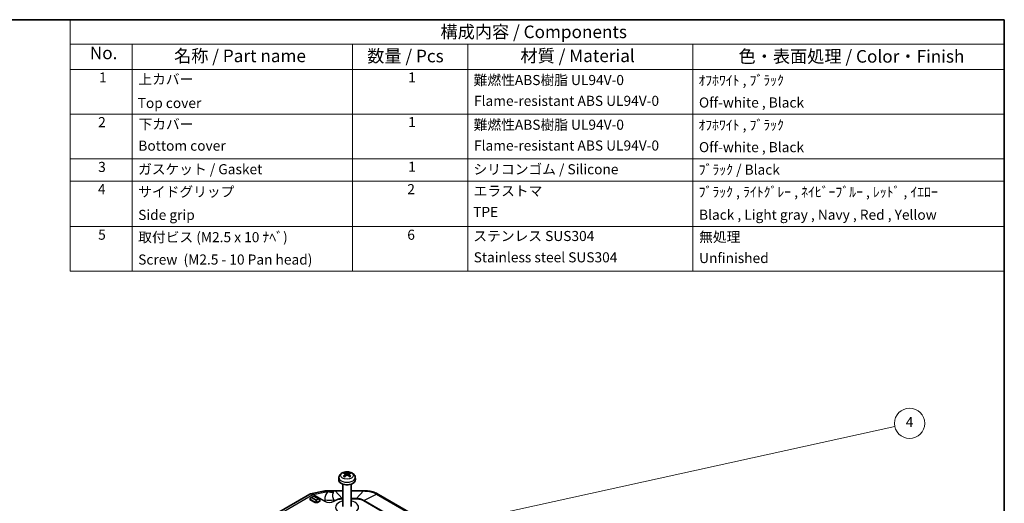
# Model space of a CAD drawing. Units: millimetres. Extents: x 154 to 2530, y 144 to 566.
# Drawn here: x 447 to 741, y 422 to 566 of the extents above; entities that cross this region are included whole.
import ezdxf

# ---------------------------------------------------------------- set-up
doc = ezdxf.new("R2010")
doc.units = ezdxf.units.MM
for name, color, linetype, lineweight in [('Border (ISO)', 7, 'Continuous', 35), ('Symbol (ISO)', 7, 'Continuous', 18), ('Symbol (TK)', 100, 'Continuous', 18), ('Visible (ISO)', 7, 'Continuous', 35), ('Visible Narrow (ISO)', 7, 'Continuous', 25)]:
    doc.layers.add(name, color=color, linetype=linetype, lineweight=lineweight)
doc.styles.add('Note Text (TK)', font='txt')
doc.styles.add('Note Text (TK2)', font='txt')

# ---------------------------------------------------------------- blocks, each defined once
blk = doc.blocks.new('図面枠 tk図枠')
at = {"layer": 'Border (ISO)'}
for p, q in [((14.5, 289), (405.5, 289)), ((405.5, 289), (405.5, 8))]:
    blk.add_line(p, q, dxfattribs=at)
blk = doc.blocks.new('バルーン1')
at = {"layer": 'Symbol (TK)', "color": 100}
for p, q in [((301.67, 190.21), (383.77, 208.24)), ((301.57, 190.69), (299.23, 189.67)), ((301.67, 190.21), (299.23, 189.67)), ((299.23, 189.67), (301.78, 189.72))]:
    blk.add_line(p, q, dxfattribs=at)
at = {"layer": 'Symbol (TK)'}
blk.add_circle((386.69, 208.88), 3, dxfattribs=at)
at = {"layer": 'Symbol (TK)', "color": 7, "insert": (386.69, 208.87), "char_height": 2, "attachment_point": 5, "line_spacing_factor": 0.25, "style": 'Note Text (TK2)'}
blk.add_mtext('4', dxfattribs=at)
blk = doc.blocks.new('構成内容 _ Components')
at = {"layer": 'Symbol (ISO)'}
for p, q in [((405.5, 289), (219.99, 289)), ((219.99, 289), (219.99, 284.16)), ((405.5, 289), (405.5, 284.16)), ((405.5, 284.16), (219.99, 284.16)), ((219.99, 284.16), (219.99, 279.12)), ((232.34, 284.16), (232.34, 279.12)), ((276.11, 284.16), (276.11, 279.12)), ((298.95, 284.16), (298.95, 279.12)), ((343.67, 284.16), (343.67, 279.12)), ((405.5, 284.16), (405.5, 279.12)), ((405.5, 279.12), (219.99, 279.12)), ((219.99, 279.12), (219.99, 239.06)), ((232.34, 279.12), (232.34, 239.06)), ((276.11, 279.12), (276.11, 239.06)), ((298.95, 279.12), (298.95, 239.06)), ((343.67, 279.12), (343.67, 239.06)), ((405.5, 279.12), (405.5, 239.06)), ((405.5, 270.25), (219.99, 270.25)), ((405.5, 261.39), (219.99, 261.39)), ((405.5, 256.95), (219.99, 256.95)), ((405.5, 247.92), (219.99, 247.92)), ((405.5, 239.06), (219.99, 239.06))]:
    blk.add_line(p, q, dxfattribs=at)
at = {"layer": 'Symbol (ISO)', "color": 7, "attachment_point": 7, "line_spacing_factor": 0.25}
for s, insert, char_height, style in [('構成内容 / Components', (293.55, 284.56), 2.5, 'Note Text (TK)'), ('No.', (223.92, 280.38), 2.5, 'Note Text (TK)'), ('名称 / Part name', (240.65, 279.79), 2.5, 'Note Text (TK)'), ('数量 / Pcs', (279, 279.76), 2.5, 'Note Text (TK)'), ('材質 / Material', (309.43, 279.8), 2.5, 'Note Text (TK)'), ('色・表面処理 / Color・Finish', (352.73, 279.69), 2.5, 'Note Text (TK)'), ('1', (225.76, 275.91), 2, 'Note Text (TK2)'), ('上カバー', (233.56, 275.55), 2, 'Note Text (TK2)'), ('1', (287.13, 275.91), 2, 'Note Text (TK2)'), ('難燃性ABS樹脂 UL94V-0', (300.14, 275.4), 2, 'Note Text (TK2)'), ('ｵﾌﾎﾜｲﾄ , ﾌﾞﾗｯｸ', (344.75, 275.34), 2, 'Note Text (TK2)'), ('Flame-resistant ABS UL94V-0', (300.21, 271.27), 2, 'Note Text (TK2)'), ('Off-white , Black', (344.87, 270.94), 2, 'Note Text (TK2)'), ('Top cover', (233.43, 270.84), 2, 'Note Text (TK2)'), ('2', (225.58, 267.04), 2, 'Note Text (TK2)'), ('下カバー', (233.59, 266.63), 2, 'Note Text (TK2)'), ('1', (287.13, 267.05), 2, 'Note Text (TK2)'), ('難燃性ABS樹脂 UL94V-0', (300.14, 266.53), 2, 'Note Text (TK2)'), ('ｵﾌﾎﾜｲﾄ , ﾌﾞﾗｯｸ', (344.75, 266.47), 2, 'Note Text (TK2)'), ('Bottom cover', (233.56, 262.37), 2, 'Note Text (TK2)'), ('Flame-resistant ABS UL94V-0', (300.21, 262.4), 2, 'Note Text (TK2)'), ('Off-white , Black', (344.87, 262.08), 2, 'Note Text (TK2)'), ('3', (225.58, 258.15), 2, 'Note Text (TK2)'), ('ガスケット / Gasket', (233.5, 257.7), 2, 'Note Text (TK2)'), ('1', (287.13, 258.18), 2, 'Note Text (TK2)'), ('シリコンゴム / Silicone', (300.1, 257.69), 2, 'Note Text (TK2)'), ('ﾌﾞﾗｯｸ / Black', (344.82, 257.61), 2, 'Note Text (TK2)'), ('4', (225.53, 253.74), 2, 'Note Text (TK2)'), ('サイドグリップ', (233.53, 253.23), 2, 'Note Text (TK2)'), ('2', (286.95, 253.74), 2, 'Note Text (TK2)'), ('エラストマ', (300.13, 253.38), 2, 'Note Text (TK2)'), ('ﾌﾞﾗｯｸ , ﾗｲﾄｸﾞﾚｰ , ﾈｲﾋﾞｰﾌﾞﾙｰ , ﾚｯﾄﾞ , ｲｴﾛｰ', (344.82, 253.18), 2, 'Note Text (TK2)'), ('Side grip', (233.53, 248.63), 2, 'Note Text (TK2)'), ('TPE', (300.04, 249.22), 2, 'Note Text (TK2)'), ('Black , Light gray , Navy , Red , Yellow', (344.89, 248.66), 2, 'Note Text (TK2)'), ('5', (225.58, 244.7), 2, 'Note Text (TK2)'), ('取付ビス (M2.5 x 10 ﾅﾍﾞ)', (233.53, 244.21), 2, 'Note Text (TK2)'), ('6', (286.96, 244.69), 2, 'Note Text (TK2)'), ('ステンレス SUS304', (300.08, 244.44), 2, 'Note Text (TK2)'), ('無処理', (344.9, 244.25), 2, 'Note Text (TK2)'), ('Screw  (M2.5 - 10 Pan head)', (233.53, 239.77), 2, 'Note Text (TK2)'), ('Stainless steel SUS304', (300.14, 240.21), 2, 'Note Text (TK2)'), ('Unfinished', (344.9, 240.07), 2, 'Note Text (TK2)')]:
    blk.add_mtext(s, dxfattribs=dict(at, insert=insert, char_height=char_height, style=style))

msp = doc.modelspace()

# ---------------------------------------------------------------- linework, layer by layer
at = {"layer": 'Visible (ISO)'}
for p, q in [((542.3327, 429.5491), (542.2608, 428.8793)), ((544.1357, 430.6224), (544.0745, 430.8543)), ((544.3524, 430.4941), (544.4007, 430.0451)), ((545.1595, 430.4941), (545.1113, 430.0451)), ((545.4375, 430.8543), (545.3763, 430.6224)), ((547.1793, 429.5491), (547.2512, 428.8793)), ((537.6912, 425.3977), (533.8462, 424.6075)), ((541.2377, 425.5684), (543.506, 425.5684)), ((543.506, 427.5401), (543.506, 420.8506)), ((546.006, 427.5401), (546.006, 420.8506)), ((546.006, 425.5684), (549.6885, 425.5684)), ((533.6363, 424.5282), (506.2874, 408.7384)), ((533.7958, 423.3604), (534.1494, 423.5645)), ((533.7958, 423.3604), (533.7958, 422.9521)), ((533.7958, 422.9521), (535.21, 422.1356)), ((533.7958, 422.8705), (533.7958, 422.9521)), ((535.21, 422.054), (533.7958, 422.8705)), ((534.1494, 423.5645), (534.8565, 423.9727)), ((535.5636, 422.748), (534.1494, 423.5645)), ((534.8565, 423.9727), (536.2707, 423.1562)), ((535.21, 422.1356), (535.5636, 422.3397)), ((536.2707, 423.1562), (535.5636, 422.748)), ((535.5636, 422.748), (535.5636, 422.3397)), ((535.5636, 422.3397), (535.9172, 422.1356)), ((535.9172, 422.1356), (536.6243, 422.5439)), ((536.6243, 422.4622), (535.9172, 422.054)), ((536.6243, 422.9521), (536.2707, 423.1562)), ((536.6243, 422.5439), (536.6243, 422.9521)), ((536.6243, 422.4622), (536.6243, 422.5439)), ((554.1113, 424.4819), (589.1331, 404.262)), ((535.21, 422.054), (535.21, 422.1356)), ((535.9172, 422.054), (535.21, 422.054)), ((535.9172, 422.054), (535.9172, 422.1356))]:
    msp.add_line(p, q, dxfattribs=at)
for centre, major_axis, ratio, start_param, end_param in [((544.756, 428.7901), (2.5, 0), 0.57735027, 3.0796893, 6.34508866), ((544.8388, 427.2967), (2.2932, -3.2752), 0.53454763, 2.41033593, 2.64288116), ((544.8388, 427.1978), (-1.7725, -3.5839), 0.63518642, 3.9906369, 4.22318212), ((544.6703, 427.1994), (-1.6669, 3.6342), 0.61559202, 5.65634368, 5.8888889), ((544.6703, 427.295), (2.1962, 3.341), 0.51495324, 0.91977592, 1.15232115), ((544.8417, 427.1994), (-1.6669, -3.6342), 0.61559202, 3.53588906, 3.76843429), ((544.8417, 427.295), (2.1962, -3.341), 0.51495324, 1.9892715, 2.22181673), ((544.6732, 427.2967), (2.2932, 3.2752), 0.53454763, 0.4987115, 0.73125672), ((544.6732, 427.1978), (-1.7725, 3.5839), 0.63518642, 5.20159584, 5.43414106), ((540.8523, 421.9701), (5.8587, 0.17), 0.61312555, 1.5554471, 1.65250036), ((541.2392, 412.0519), (16.5747, 0.0003), 0.81548748, 1.57087282, 1.59498851), ((544.756, 428.0552), (-1.25, 0), 0.57735027, 1.30174027, 1.83985239), ((549.6862, 412.006), (16.6355, -0.0004), 0.8152616, 1.54665493, 1.57068239), ((534.6069, 422.7221), (-0.9431, 1.8213), 0.57878789, 5.62739272, 6.30971496), ((554.0819, 412.6068), (8.5879, -12.5976), 0.5745959, 2.26852053, 2.29442199)]:
    msp.add_ellipse(centre, major_axis=major_axis, ratio=ratio, start_param=start_param, end_param=end_param, dxfattribs=at)
for points, knots in [([(542.3327, 429.5491), (542.3512, 429.7221), (542.4007, 429.8884), (542.5504, 430.2049), (542.6553, 430.35), (542.92, 430.6305), (543.0869, 430.7533), (543.4833, 430.9774), (543.7188, 431.065), (544.2176, 431.1866), (544.4819, 431.2171), (545.0079, 431.2186), (545.2694, 431.1902), (545.779, 431.0707), (546.0273, 430.9796), (546.48, 430.7209), (546.6886, 430.5567), (546.9838, 430.1709), (547.0868, 429.9751), (547.1593, 429.6883), (547.1718, 429.6192), (547.1793, 429.5491)], [2.41809785, 2.41809785, 2.41809785, 2.41809785, 2.62282121, 2.62282121, 2.85509321, 2.85509321, 3.15202265, 3.15202265, 3.52727853, 3.52727853, 3.92224369, 3.92224369, 4.31263417, 4.31263417, 4.70743631, 4.70743631, 5.0817807, 5.0817807, 5.35296029, 5.35296029, 5.43588379, 5.43588379, 5.43588379, 5.43588379]), ([(543.6623, 429.8757), (543.6698, 429.8832), (543.6788, 429.89), (543.6957, 429.8994), (543.7066, 429.9029), (543.7239, 429.9041), (543.7334, 429.902), (543.7422, 429.8968), (543.7442, 429.8954), (543.7461, 429.8938)], [0.0118732628, 0.0118732628, 0.0118732628, 0.0118732628, 0.0151418552, 0.0151418552, 0.0189414166, 0.0189414166, 0.0226955797, 0.0226955797, 0.0237715598, 0.0237715598, 0.0237715598, 0.0237715598]), ([(544.0314, 429.7247), (544.0162, 429.7311), (544.0012, 429.7377), (543.963, 429.7553), (543.9402, 429.7666), (543.8964, 429.7901), (543.8754, 429.8023), (543.8352, 429.8273), (543.816, 429.8402), (543.7796, 429.8666), (543.7623, 429.8801), (543.7461, 429.8938)], [1.412564615, 1.412564615, 1.412564615, 1.412564615, 1.45914632, 1.45914632, 1.533866701, 1.533866701, 1.608587081, 1.608587081, 1.683307462, 1.683307462, 1.758027842, 1.758027842, 1.758027842, 1.758027842]), ([(543.9908, 430.9489), (543.9985, 430.9476), (544.0073, 430.9442), (544.0237, 430.9344), (544.0339, 430.9257), (544.0495, 430.9078), (544.0576, 430.8956), (544.0677, 430.8753), (544.0719, 430.8644), (544.0745, 430.8543)], [0.0118732628, 0.0118732628, 0.0118732628, 0.0118732628, 0.0151418552, 0.0151418552, 0.0189414166, 0.0189414166, 0.0226955797, 0.0226955797, 0.0257330244, 0.0257330244, 0.0257330244, 0.0257330244]), ([(544.3011, 430.5532), (544.3164, 430.5463), (544.3297, 430.5369), (544.3477, 430.5148), (544.3524, 430.5021), (544.3531, 430.4774), (544.3492, 430.4636), (544.3326, 430.4371), (544.3199, 430.4243), (544.3039, 430.4127), (544.3025, 430.4117), (544.3011, 430.4107)], [0, 0, 0, 0, 0.0064577388, 0.0064577388, 0.0129154776, 0.0129154776, 0.0193696172, 0.0193696172, 0.0258237567, 0.0258237567, 0.0264077835, 0.0264077835, 0.0264077835, 0.0264077835]), ([(544.8793, 430.7446), (544.8643, 430.7376), (544.8452, 430.7314), (544.8033, 430.7232), (544.7804, 430.721), (544.7374, 430.7207), (544.7144, 430.7225), (544.6718, 430.7301), (544.6523, 430.7359), (544.6354, 430.7433), (544.634, 430.7439), (544.6326, 430.7446)], [0, 0, 0, 0, 0.0064577388, 0.0064577388, 0.0129154776, 0.0129154776, 0.0193696172, 0.0193696172, 0.0258237567, 0.0258237567, 0.0264077835, 0.0264077835, 0.0264077835, 0.0264077835]), ([(544.6326, 430.2193), (544.6477, 430.2299), (544.6667, 430.2392), (544.7087, 430.2518), (544.7316, 430.255), (544.7746, 430.2555), (544.7976, 430.2528), (544.8401, 430.2413), (544.8597, 430.2324), (544.8766, 430.2212), (544.878, 430.2203), (544.8793, 430.2193)], [0, 0, 0, 0, 0.0064577388, 0.0064577388, 0.0129154776, 0.0129154776, 0.0193696172, 0.0193696172, 0.0258237567, 0.0258237567, 0.0264077835, 0.0264077835, 0.0264077835, 0.0264077835]), ([(545.2109, 430.4107), (545.1956, 430.4212), (545.1823, 430.4338), (545.1642, 430.4602), (545.1596, 430.4739), (545.1589, 430.4988), (545.1627, 430.5117), (545.1793, 430.5343), (545.192, 430.544), (545.2081, 430.5519), (545.2095, 430.5525), (545.2109, 430.5532)], [0, 0, 0, 0, 0.0064577388, 0.0064577388, 0.0129154776, 0.0129154776, 0.0193696172, 0.0193696172, 0.0258237567, 0.0258237567, 0.0264077835, 0.0264077835, 0.0264077835, 0.0264077835]), ([(545.4375, 430.8543), (545.4401, 430.8644), (545.4443, 430.8753), (545.4544, 430.8956), (545.4625, 430.9078), (545.4781, 430.9257), (545.4883, 430.9344), (545.5046, 430.9442), (545.5135, 430.9476), (545.5212, 430.9489)], [0.0345817409, 0.0345817409, 0.0345817409, 0.0345817409, 0.0376191856, 0.0376191856, 0.0413733488, 0.0413733488, 0.0451729101, 0.0451729101, 0.0484415026, 0.0484415026, 0.0484415026, 0.0484415026]), ([(545.7659, 429.8938), (545.7497, 429.8801), (545.7324, 429.8666), (545.696, 429.8402), (545.6768, 429.8273), (545.6366, 429.8023), (545.6156, 429.7901), (545.5718, 429.7666), (545.549, 429.7553), (545.5108, 429.7377), (545.4958, 429.7311), (545.4805, 429.7247)], [6.095953792, 6.095953792, 6.095953792, 6.095953792, 6.170674172, 6.170674172, 6.245394553, 6.245394553, 6.320114933, 6.320114933, 6.394835314, 6.394835314, 6.441417019, 6.441417019, 6.441417019, 6.441417019]), ([(545.7659, 429.8938), (545.7678, 429.8954), (545.7698, 429.8968), (545.7786, 429.902), (545.7881, 429.9041), (545.8054, 429.9029), (545.8163, 429.8994), (545.8332, 429.89), (545.8422, 429.8832), (545.8496, 429.8757)], [0.0365432055, 0.0365432055, 0.0365432055, 0.0365432055, 0.0376191856, 0.0376191856, 0.0413733488, 0.0413733488, 0.0451729101, 0.0451729101, 0.0484415026, 0.0484415026, 0.0484415026, 0.0484415026]), ([(539.6018, 425.5248), (539.4695, 425.5307), (539.3381, 425.534), (539.0773, 425.5352), (538.9479, 425.5332), (538.6913, 425.5232), (538.564, 425.5154), (538.3115, 425.4934), (538.1863, 425.4793), (537.9376, 425.4441), (537.8141, 425.4229), (537.6912, 425.3977)], [1.15201659, 1.15201659, 1.15201659, 1.15201659, 1.239106025, 1.239106025, 1.32619546, 1.32619546, 1.413284895, 1.413284895, 1.50037433, 1.50037433, 1.587463765, 1.587463765, 1.587463765, 1.587463765]), ([(540.2703, 425.5364), (540.2259, 425.5328), (540.1814, 425.5299), (540.0923, 425.525), (540.0476, 425.5231), (539.9583, 425.5205), (539.9136, 425.5197), (539.8244, 425.5193), (539.7797, 425.5196), (539.6906, 425.5214), (539.6461, 425.5228), (539.6018, 425.5248)], [0.7215632771, 0.7215632771, 0.7215632771, 0.7215632771, 0.7269858476, 0.7269858476, 0.7324084182, 0.7324084182, 0.7378309888, 0.7378309888, 0.7432535593, 0.7432535593, 0.7486761299, 0.7486761299, 0.7486761299, 0.7486761299]), ([(550.0881, 425.5644), (550.3498, 425.5593), (550.6137, 425.5433), (551.1389, 425.4892), (551.4001, 425.4509), (551.9128, 425.3525), (552.1643, 425.2924), (552.6589, 425.1488), (552.9004, 425.0657), (553.3711, 424.8748), (553.6003, 424.7669), (553.8204, 424.6458)], [-0.31080946, -0.31080946, -0.31080946, -0.31080946, -0.248647568, -0.248647568, -0.186485676, -0.186485676, -0.124323784, -0.124323784, -0.062161892, -0.062161892, 0, 0, 0, 0])]:
    msp.add_open_spline(points, degree=3, knots=knots, dxfattribs=at)
for points in [[(534.5023, 424.4984), (534.5209, 424.4691), (534.5391, 424.4381), (534.557, 424.406)], [(534.6679, 424.4501), (534.6149, 424.4675), (534.5594, 424.4838), (534.5023, 424.4984)]]:
    msp.add_open_spline(points, degree=3, dxfattribs=at)
at = {"layer": 'Visible Narrow (ISO)'}
for p, q in [((544.3011, 430.4107), (544.3312, 429.9889)), ((544.6326, 430.7446), (544.5917, 430.19)), ((544.8793, 430.7446), (544.9203, 430.19)), ((545.2109, 430.4107), (545.1808, 429.9889)), ((534.6679, 424.4501), (538.541, 425.246)), ((541.2377, 425.4846), (541.2377, 425.5684)), ((543.3409, 423.2091), (541.2377, 425.4846)), ((541.2377, 425.4846), (543.506, 425.4846)), ((546.006, 425.4846), (549.6885, 425.4846)), ((549.6885, 425.4846), (547.5853, 423.2091)), ((549.6885, 425.5684), (549.6885, 425.4846)), ((507.0719, 408.5374), (534.557, 424.406)), ((534.557, 424.406), (537.9998, 422.4183)), ((538.1116, 422.4619), (534.6679, 424.4501)), ((538.1178, 422.8877), (538.1116, 422.4619)), ((540.8086, 422.4706), (540.8146, 422.8852)), ((541.2017, 422.6975), (540.8086, 422.4706)), ((540.8146, 422.8852), (541.2017, 422.6975)), ((540.9215, 422.4268), (541.3146, 422.6537)), ((543.506, 423.2091), (543.3409, 423.2091)), ((543.3409, 423.2091), (543.3409, 423.1383)), ((543.3409, 423.1383), (543.506, 423.1383)), ((547.5853, 423.2091), (546.006, 423.2091)), ((546.006, 423.1383), (547.5853, 423.1383)), ((547.5853, 423.2091), (547.5853, 423.1383)), ((549.6116, 422.6537), (589.4679, 399.6427)), ((549.7245, 422.6975), (553.563, 424.5581)), ((589.4679, 399.7517), (549.7245, 422.6975)), ((553.563, 424.5581), (588.9453, 404.1301))]:
    msp.add_line(p, q, dxfattribs=at)
msp.add_ellipse((544.756, 430.1087), major_axis=(-1.909, 0), ratio=0.57735027, dxfattribs=at)
for centre, major_axis, ratio, start_param, end_param in [((544.756, 429.4624), (-2.428, 0), 0.57735027, 6.22128195, 9.48668132), ((544.756, 430.3175), (-1.3348, 0), 0.57735027, 5.32290725, 5.67266703), ((544.756, 430.3175), (1.3348, 0), 0.57735027, 3.75211093, 4.10187071), ((544.756, 430.2766), (1.2107, 0), 0.57735027, 2.1686564, 2.44856131), ((544.756, 430.2766), (1.2107, 0), 0.57735027, 0.69303134, 0.97293626), ((544.756, 430.3175), (-1.3348, 0), 0.57735027, 3.75211093, 4.10187071), ((544.756, 430.3175), (1.3348, 0), 0.57735027, 5.32290725, 5.67266703), ((538.0938, 423.4386), (-0.4026, 1.9591), 0.73933304, 5.71001996, 6.28318531), ((541.3709, 423.6479), (3.9239, -0.8799), 0.36898094, 2.29395641, 2.45534616), ((540.3593, 430.7378), (4.5662, -3.8922), 0.91583521, 5.14149646, 5.43350347), ((540.4644, 431.2), (4.302, 4.1824), 0.92301253, 3.82230314, 4.0149998), ((540.8773, 423.5648), (-0.0393, 1.9996), 0.0154061, 0, 0.29674368), ((550.0489, 423.5648), (0.0393, 1.9996), 0.0154061, 5.98644163, 6.28318531), ((537.9998, 422.0101), (0.25, 0.433), 0.57735027, 0.46364761, 0.78539816), ((539.5986, 438.2782), (-0.1774, -16.2717), 0.39942784, 6.06202261, 6.51537288), ((539.5986, 437.8699), (-0.1746, -15.8079), 0.3795192, 6.06192484, 6.5152751), ((539.4594, 428.3099), (5.9994, -0.0873), 0.92762543, 4.500373, 4.95372326), ((540.9215, 422.0185), (-0.25, 0.433), 0.57735027, 5.49778714, 5.82290469), ((544.756, 420.6251), (-3.4321, 0), 0.57735027, 5.08517723, 10.62278603), ((541.3146, 422.2455), (-0.25, 0.433), 0.57735027, 5.49778714, 5.82290469), ((549.6116, 422.2455), (0.25, 0.433), 0.57735027, 0.46028062, 0.78539816), ((552.8566, 422.8933), (0.9638, 1.7525), 0.5922786, 0, 0.45466006), ((553.1113, 422.7498), (1, 1.7321), 0.57735027, 0, 0.46028062)]:
    msp.add_ellipse(centre, major_axis=major_axis, ratio=ratio, start_param=start_param, end_param=end_param, dxfattribs=at)
for points, knots in [([(539.0177, 425.3156), (538.7115, 424.9564), (538.4935, 424.5679), (538.1994, 423.7533), (538.1242, 423.3267), (538.1178, 422.8877)], [-0.705235528, -0.705235528, -0.705235528, -0.705235528, -0.352617764, -0.352617764, 0, 0, 0, 0]), ([(539.5507, 425.4507), (539.5473, 425.446), (539.5402, 425.4412), (539.5129, 425.4283), (539.4875, 425.4201), (539.4189, 425.4021), (539.3741, 425.392), (539.2523, 425.366), (539.1702, 425.3493), (539.0611, 425.3254), (539.0396, 425.3206), (539.0177, 425.3156)], [0, 0, 0, 0, 0.020867114, 0.020867114, 0.054254497, 0.054254497, 0.09138461, 0.09138461, 0.142790499, 0.142790499, 0.155226733, 0.155226733, 0.155226733, 0.155226733]), ([(540.6967, 425.0272), (540.7017, 425.0389), (540.7065, 425.0507), (540.7298, 425.1112), (540.7448, 425.1601), (540.7555, 425.245), (540.7552, 425.2806), (540.7411, 425.3482), (540.7285, 425.3801), (540.6954, 425.4315), (540.6796, 425.4511), (540.6607, 425.4702)], [-0.155226733, -0.155226733, -0.155226733, -0.155226733, -0.142790499, -0.142790499, -0.09138461, -0.09138461, -0.054254497, -0.054254497, -0.020867114, -0.020867114, 0, 0, 0, 0]), ([(540.8308, 425.4768), (540.8983, 425.4788), (540.966, 425.4805), (541.1017, 425.4831), (541.1696, 425.484), (541.2377, 425.4846)], [-0.0360436163, -0.0360436163, -0.0360436163, -0.0360436163, -0.0180218081, -0.0180218081, 0, 0, 0, 0]), ([(549.6885, 425.4846), (549.7566, 425.484), (549.8245, 425.4831), (549.9602, 425.4805), (550.0279, 425.4788), (550.0954, 425.4768)], [-0.0360436163, -0.0360436163, -0.0360436163, -0.0360436163, -0.0180218081, -0.0180218081, 0, 0, 0, 0]), ([(550.0954, 425.4768), (550.3868, 425.4683), (550.68, 425.4453), (551.2546, 425.3707), (551.535, 425.3193), (551.8044, 425.2547), (552.0509, 425.1957), (552.2898, 425.1252), (552.7837, 424.9498), (553.0365, 424.8398), (553.2667, 424.7184)], [-0.31080946, -0.31080946, -0.31080946, -0.31080946, -0.233107095, -0.233107095, -0.15540473, -0.15540473, -0.15540473, -0.084276923, -0.084276923, 0, 0, 0, 0]), ([(540.8146, 422.8852), (540.6336, 423.2447), (540.5368, 423.614), (540.4985, 424.3379), (540.5563, 424.6931), (540.6967, 425.0272)], [0, 0, 0, 0, 0.352617764, 0.352617764, 0.705235528, 0.705235528, 0.705235528, 0.705235528]), ([(543.3409, 423.2091), (542.8733, 423.2073), (542.406, 423.1424), (541.7011, 422.9391), (541.4325, 422.8285), (541.2017, 422.6975)], [-0.224362565, -0.224362565, -0.224362565, -0.224362565, -0.091519079, -0.091519079, 0, 0, 0, 0]), ([(541.3146, 422.6537), (541.5303, 422.7783), (541.7841, 422.8839), (542.4528, 423.0773), (542.8981, 423.1383), (543.3409, 423.1383)], [0, 0, 0, 0, 0.091519079, 0.091519079, 0.224362565, 0.224362565, 0.224362565, 0.224362565]), ([(549.7245, 422.6975), (549.6372, 422.7471), (549.5448, 422.7936), (549.1217, 422.9827), (548.7458, 423.0897), (548.101, 423.1881), (547.8426, 423.2081), (547.5853, 423.2091)], [-0.224655727, -0.224655727, -0.224655727, -0.224655727, -0.190042903, -0.190042903, -0.073093424, -0.073093424, 0, 0, 0, 0]), ([(547.5853, 423.1383), (547.8289, 423.1383), (548.0745, 423.12), (548.6874, 423.0274), (549.0447, 422.9253), (549.4432, 422.7452), (549.53, 422.7008), (549.6116, 422.6537)], [0, 0, 0, 0, 0.073093424, 0.073093424, 0.190042903, 0.190042903, 0.224655727, 0.224655727, 0.224655727, 0.224655727]), ([(553.2667, 424.7184), (553.3159, 424.6925), (553.3652, 424.6661), (553.464, 424.6127), (553.5135, 424.5856), (553.563, 424.5581)], [-0.0360436163, -0.0360436163, -0.0360436163, -0.0360436163, -0.0180218081, -0.0180218081, 0, 0, 0, 0])]:
    msp.add_open_spline(points, degree=3, knots=knots, dxfattribs=at)
for points in [[(539.6018, 425.5248), (539.5992, 425.5248), (539.587, 425.4999), (539.5507, 425.4507)], [(540.6607, 425.4702), (540.5075, 425.5227), (540.3826, 425.5453), (540.2703, 425.5364)], [(540.6607, 425.4702), (540.7174, 425.473), (540.7741, 425.4752), (540.8308, 425.4768)]]:
    msp.add_open_spline(points, degree=3, dxfattribs=at)

# ---------------------------------------------------------------- block references
at = {"xscale": 1.5, "yscale": 1.5, "zscale": 1.5}
msp.add_blockref('図面枠 tk図枠', (132.2549, 132.3014), dxfattribs=at)
at = {"layer": 'Symbol (ISO)', "xscale": 1.5, "yscale": 1.5, "zscale": 1.5}
msp.add_blockref('構成内容 _ Components', (132.2549, 132.3014), dxfattribs=at)
at = {"layer": 'Symbol (TK)', "xscale": 1.5, "yscale": 1.5, "zscale": 1.5}
msp.add_blockref('バルーン1', (132.2549, 132.3014), dxfattribs=at)

doc.saveas('drawing.dxf')
